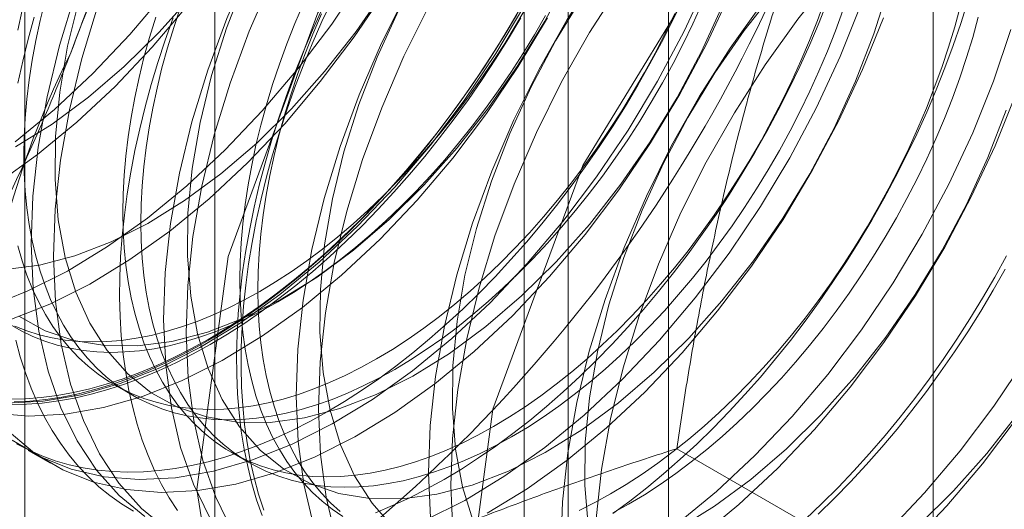
# Model space of a CAD drawing. Units: millimetres. Extents: x -31 to 4169, y 73 to 3051.
# Drawn here: x 3788 to 3792, y 2262 to 2264 of the extents above; entities that cross this region are included whole.
import ezdxf

# ---------------------------------------------------------------- set-up
doc = ezdxf.new("R2010")
doc.units = ezdxf.units.MM
doc.header["$LTSCALE"] = 2

msp = doc.modelspace()

# ---------------------------------------------------------------- linework, layer by layer
at = {"color": 7, "linetype": 'Continuous', "lineweight": 18}
for p, q in [((3791.4796, 1399.2978), (3791.4796, 2341.5859)), ((3790.4189, 1398.6855), (3790.4189, 2340.9736)), ((3788.6027, 2298.6925), (3788.6027, 2252.9662)), ((3790.017, 2252.1498), (3790.017, 2297.8761)), ((3787.8412, 2297.6311), (3787.8412, 2251.9048)), ((3789.8412, 2297.6311), (3789.8412, 2251.9048)), ((3790.017, 2251.6599), (3790.017, 2297.3862)), ((3788.6027, 2296.5698), (3788.6027, 2250.8435)), ((3788.2007, 2262.7302), (3788.2729, 2262.6885)), ((3791.8558, 2261.6642), (3790.4519, 2262.4746)), ((3787.8549, 2262.4679), (3787.9446, 2262.4162)), ((3788.669, 2262.4598), (3788.7412, 2262.4181))]:
    msp.add_line(p, q, dxfattribs=at)
at = {"color": 7, "linetype": 'Continuous', "lineweight": 18, "flags": 128}
for points in [[(3787.7326, 2263.5383), (3787.8924, 2263.6526), (3788.0497, 2263.7821), (3788.2034, 2263.9259), (3788.3522, 2264.0827), (3788.4947, 2264.2513), (3788.6298, 2264.4302), (3788.7565, 2264.6179), (3788.8735, 2264.813), (3788.9801, 2265.0138), (3789.0752, 2265.2185), (3789.1582, 2265.4257), (3789.2283, 2265.6334), (3789.2849, 2265.84), (3789.3275, 2266.0438), (3789.3559, 2266.2431), (3789.3698, 2266.4363), (3789.369, 2266.6216), (3789.3536, 2266.7977), (3789.3237, 2266.963), (3789.2796, 2267.1162), (3789.2215, 2267.256), (3789.1501, 2267.3813)], [(3787.8027, 2263.7043), (3787.9601, 2263.8339), (3788.1138, 2263.9777), (3788.2625, 2264.1345), (3788.405, 2264.303), (3788.5402, 2264.4819), (3788.6668, 2264.6697), (3788.7839, 2264.8648), (3788.8904, 2265.0655), (3788.9856, 2265.2703), (3789.0685, 2265.4774), (3789.1386, 2265.6852), (3789.1952, 2265.8918), (3789.2379, 2266.0956), (3789.2662, 2266.2949), (3789.2801, 2266.488), (3789.2793, 2266.6734), (3789.2639, 2266.8495), (3789.234, 2267.0148), (3789.1899, 2267.168), (3789.1318, 2267.3078)], [(3788.5309, 2262.311), (3788.6554, 2261.5212), (3789.0155, 2260.9608), (3789.5721, 2260.6904), (3790.2649, 2260.7394), (3791.0188, 2261.1025), (3791.7522, 2261.7403), (3792.3855, 2262.5838), (3792.8501, 2263.5414), (3793.0958, 2264.5094), (3793.0958, 2265.383), (3792.8501, 2266.0675), (3792.3855, 2266.4886), (3791.7522, 2266.6008), (3791.0188, 2266.3919), (3790.2649, 2265.8846), (3789.5721, 2265.1337), (3789.0155, 2264.2207), (3788.6554, 2263.2446), (3788.5309, 2262.311)], [(3789.5916, 2261.6987), (3789.7161, 2260.9089), (3790.0762, 2260.3485), (3790.6327, 2260.0781), (3791.3255, 2260.1271), (3792.0795, 2260.4902), (3792.8128, 2261.128), (3793.4461, 2261.9715), (3793.9108, 2262.9291), (3794.1564, 2263.8971), (3794.1564, 2264.7707), (3793.9108, 2265.4552), (3793.4461, 2265.8763), (3792.8128, 2265.9885), (3792.0795, 2265.7796), (3791.3255, 2265.2722), (3790.6327, 2264.5214), (3790.0762, 2263.6084), (3789.7161, 2262.6323), (3789.5916, 2261.6987)], [(3788.9601, 2265.8239), (3788.8143, 2265.661), (3788.6754, 2265.4871), (3788.5443, 2265.3036), (3788.4224, 2265.112), (3788.3104, 2264.9139), (3788.2095, 2264.7109), (3788.1203, 2264.5047), (3788.0438, 2264.2971), (3787.9803, 2264.0897), (3787.9307, 2263.8842), (3787.8951, 2263.6825), (3787.8739, 2263.4861), (3787.8674, 2263.2966), (3787.8755, 2263.1157), (3787.8982, 2262.9448), (3787.9352, 2262.7854), (3787.9864, 2262.6387), (3788.0512, 2262.5061), (3788.1291, 2262.3885), (3788.2196, 2262.287), (3788.3217, 2262.2024)], [(3789.0498, 2265.7721), (3788.904, 2265.6093), (3788.765, 2265.4353), (3788.634, 2265.2518), (3788.512, 2265.0602), (3788.4001, 2264.8621), (3788.2992, 2264.6591), (3788.21, 2264.4529), (3788.1334, 2264.2453), (3788.07, 2264.0379), (3788.0203, 2263.8325), (3787.9848, 2263.6307), (3787.9636, 2263.4343), (3787.9571, 2263.2448), (3787.9652, 2263.0639), (3787.9878, 2262.8931), (3788.0249, 2262.7336), (3788.0761, 2262.587), (3788.1409, 2262.4543), (3788.2188, 2262.3367), (3788.3092, 2262.2352), (3788.4114, 2262.1506)], [(3789.4904, 2265.5177), (3789.3447, 2265.3549), (3789.2057, 2265.181), (3789.0747, 2264.9974), (3788.9527, 2264.8058), (3788.8408, 2264.6077), (3788.7398, 2264.4047), (3788.6507, 2264.1986), (3788.5741, 2263.9909), (3788.5107, 2263.7835), (3788.461, 2263.5781), (3788.4254, 2263.3763), (3788.4043, 2263.1799), (3788.3977, 2262.9905), (3788.4058, 2262.8095), (3788.4285, 2262.6387), (3788.4656, 2262.4792), (3788.5167, 2262.3326), (3788.5815, 2262.1999)], [(3789.5801, 2265.466), (3789.4343, 2265.3031), (3789.2954, 2265.1292), (3789.1644, 2264.9457), (3789.0424, 2264.7541), (3788.9304, 2264.5559), (3788.8295, 2264.353), (3788.7403, 2264.1468), (3788.6638, 2263.9391), (3788.6004, 2263.7318), (3788.5507, 2263.5263), (3788.5151, 2263.3246), (3788.4939, 2263.1281), (3788.4874, 2262.9387), (3788.4955, 2262.7578), (3788.5182, 2262.5869), (3788.5552, 2262.4275), (3788.6064, 2262.2808), (3788.6712, 2262.1482)], [(3790.0208, 2265.2116), (3789.875, 2265.0487), (3789.736, 2264.8748), (3789.605, 2264.6913), (3789.483, 2264.4997), (3789.3711, 2264.3016), (3789.2701, 2264.0986), (3789.181, 2263.8924), (3789.1044, 2263.6848), (3789.041, 2263.4774), (3788.9913, 2263.2719), (3788.9558, 2263.0702), (3788.9346, 2262.8738), (3788.928, 2262.6843), (3788.9361, 2262.5034), (3788.9588, 2262.3325), (3788.9959, 2262.1731)], [(3790.1104, 2265.1598), (3789.9647, 2264.997), (3789.8257, 2264.823), (3789.6947, 2264.6395), (3789.5727, 2264.4479), (3789.4608, 2264.2498), (3789.3598, 2264.0468), (3789.2707, 2263.8406), (3789.1941, 2263.633), (3789.1307, 2263.4256), (3789.081, 2263.2202), (3789.0454, 2263.0184), (3789.0243, 2262.822), (3789.0177, 2262.6325), (3789.0258, 2262.4516), (3789.0485, 2262.2807), (3789.0856, 2262.1213)], [(3789.9206, 2265.0723), (3789.7876, 2264.9227), (3789.6616, 2264.7621), (3789.544, 2264.592), (3789.4359, 2264.4142), (3789.3386, 2264.2305), (3789.2528, 2264.0428), (3789.1797, 2263.8531), (3789.1198, 2263.6632), (3789.0738, 2263.4752), (3789.0422, 2263.291), (3789.0254, 2263.1124), (3789.0234, 2262.9413), (3789.0363, 2262.7794), (3789.0639, 2262.6284), (3789.1061, 2262.4899), (3789.1623, 2262.3652), (3789.232, 2262.2557), (3789.3144, 2262.1625)], [(3790.1292, 2262.1947), (3790.1511, 2262.3915), (3790.1875, 2262.5935), (3790.2379, 2262.799), (3790.302, 2263.0065), (3790.3793, 2263.2141), (3790.469, 2263.4201), (3790.5706, 2263.6229), (3790.6831, 2263.8207), (3790.8056, 2264.0119), (3790.937, 2264.195), (3791.0764, 2264.3684), (3791.2225, 2264.5306), (3791.3741, 2264.6803), (3791.53, 2264.8164), (3791.6889, 2264.9376), (3791.8494, 2265.043)], [(3790.5511, 2264.9054), (3790.4053, 2264.7426), (3790.2664, 2264.5687), (3790.1353, 2264.3851), (3790.0134, 2264.1935), (3789.9014, 2263.9954), (3789.8005, 2263.7924), (3789.7113, 2263.5862), (3789.6347, 2263.3786), (3789.5713, 2263.1712), (3789.5216, 2262.9658), (3789.4861, 2262.764), (3789.4649, 2262.5676), (3789.4584, 2262.3782), (3789.4665, 2262.1972)], [(3790.6408, 2264.8537), (3790.495, 2264.6908), (3790.356, 2264.5169), (3790.225, 2264.3334), (3790.103, 2264.1418), (3789.9911, 2263.9436), (3789.8901, 2263.7406), (3789.801, 2263.5345), (3789.7244, 2263.3268), (3789.661, 2263.1194), (3789.6113, 2262.914), (3789.5758, 2262.7123), (3789.5546, 2262.5158), (3789.5481, 2262.3264), (3789.5561, 2262.1455)], [(3790.4509, 2264.7661), (3790.3179, 2264.6166), (3790.1919, 2264.4559), (3790.0743, 2264.2858), (3789.9663, 2264.108), (3789.8689, 2263.9243), (3789.7832, 2263.7367), (3789.71, 2263.5469), (3789.6501, 2263.3571), (3789.6042, 2263.1691), (3789.5726, 2262.9848), (3789.5557, 2262.8062), (3789.5537, 2262.6351), (3789.5666, 2262.4732), (3789.5943, 2262.3223), (3789.6364, 2262.1837)], [(3791.0814, 2264.5993), (3790.9357, 2264.4364), (3790.7967, 2264.2625), (3790.6657, 2264.079), (3790.5437, 2263.8874), (3790.4318, 2263.6892), (3790.3308, 2263.4863), (3790.2417, 2263.2801), (3790.1651, 2263.0725), (3790.1017, 2262.8651), (3790.052, 2262.6596), (3790.0164, 2262.4579), (3789.9953, 2262.2615), (3789.9887, 2262.072)], [(3790.9813, 2264.46), (3790.8482, 2264.3104), (3790.7223, 2264.1498), (3790.6047, 2263.9797), (3790.4966, 2263.8018), (3790.3992, 2263.6182), (3790.3135, 2263.4305), (3790.2403, 2263.2408), (3790.1804, 2263.0509), (3790.1345, 2262.8629), (3790.1029, 2262.6787), (3790.086, 2262.5001), (3790.084, 2262.3289), (3790.0969, 2262.1671)], [(3787.8178, 2263.005), (3787.9231, 2262.947), (3788.0383, 2262.9076), (3788.1621, 2262.8873), (3788.2934, 2262.8861), (3788.4307, 2262.9042), (3788.5727, 2262.9413), (3788.7179, 2262.9971), (3788.8648, 2263.071), (3789.0119, 2263.1622), (3789.1576, 2263.2699), (3789.3006, 2263.3928), (3789.4393, 2263.5297), (3789.5724, 2263.6793), (3789.6983, 2263.8399), (3789.8159, 2264.0101), (3789.924, 2264.1879), (3790.0214, 2264.3715)], [(3787.6928, 2263.0419), (3787.8518, 2263.1051), (3788.0124, 2263.186), (3788.1732, 2263.284), (3788.333, 2263.3982), (3788.4904, 2263.5277), (3788.6441, 2263.6715), (3788.7928, 2263.8283), (3788.9353, 2263.9969), (3789.0705, 2264.1758), (3789.1971, 2264.3635)], [(3787.7914, 2262.5085), (3787.9044, 2262.4415), (3788.0274, 2262.3927), (3788.1593, 2262.3624), (3788.299, 2262.3509), (3788.4455, 2262.3584), (3788.5973, 2262.3847), (3788.7534, 2262.4296), (3788.9124, 2262.4928), (3789.073, 2262.5737), (3789.2339, 2262.6717), (3789.3937, 2262.7859), (3789.5511, 2262.9154), (3789.7048, 2263.0592), (3789.8535, 2263.216), (3789.996, 2263.3846), (3790.1311, 2263.5635), (3790.2578, 2263.7512), (3790.3749, 2263.9463), (3790.4814, 2264.1471), (3790.5766, 2264.3519)], [(3788.7225, 2264.349), (3788.6493, 2264.1592), (3788.5895, 2263.9694), (3788.5435, 2263.7814), (3788.5119, 2263.5971), (3788.495, 2263.4185), (3788.493, 2263.2474), (3788.5059, 2263.0855), (3788.5336, 2262.9346), (3788.5758, 2262.796), (3788.632, 2262.6714), (3788.7017, 2262.5619), (3788.7841, 2262.4687), (3788.8784, 2262.3927), (3788.9837, 2262.3347), (3789.0989, 2262.2953), (3789.2228, 2262.275), (3789.354, 2262.2738), (3789.4914, 2262.2919), (3789.6333, 2262.329), (3789.7785, 2262.3848), (3789.9254, 2262.4587), (3790.0725, 2262.5499), (3790.2183, 2262.6576), (3790.3613, 2262.7805), (3790.5, 2262.9174), (3790.633, 2263.067), (3790.759, 2263.2276), (3790.8766, 2263.3977), (3790.9847, 2263.5756), (3791.082, 2263.7592), (3791.1678, 2263.9469), (3791.2409, 2264.1366), (3791.3008, 2264.3265)], [(3787.763, 2263.1923), (3787.9004, 2263.2104), (3788.0424, 2263.2475), (3788.1875, 2263.3033), (3788.3344, 2263.3772), (3788.4815, 2263.4684), (3788.6273, 2263.576), (3788.7703, 2263.6989), (3788.909, 2263.8359), (3789.042, 2263.9854), (3789.168, 2264.1461), (3789.2856, 2264.3162)], [(3787.7789, 2262.5414), (3787.881, 2262.4568), (3787.9941, 2262.3898), (3788.1171, 2262.3409), (3788.249, 2262.3106), (3788.3887, 2262.2992), (3788.5351, 2262.3066), (3788.687, 2262.3329), (3788.8431, 2262.3778), (3789.0021, 2262.441), (3789.1627, 2262.5219), (3789.3236, 2262.6199), (3789.4833, 2262.7341), (3789.6407, 2262.8637), (3789.7944, 2263.0074), (3789.9432, 2263.1642), (3790.0857, 2263.3328), (3790.2208, 2263.5117), (3790.3474, 2263.6995), (3790.4645, 2263.8945), (3790.5711, 2264.0953), (3790.6662, 2264.3001)], [(3787.7824, 2262.9901), (3787.9414, 2263.0533), (3788.102, 2263.1342), (3788.2629, 2263.2322), (3788.4227, 2263.3464), (3788.5801, 2263.476), (3788.7338, 2263.6197), (3788.8825, 2263.7766), (3789.025, 2263.9451), (3789.1602, 2264.124), (3789.2868, 2264.3118)], [(3787.8041, 2263.6833), (3787.9512, 2263.7745), (3788.097, 2263.8822), (3788.24, 2264.0051), (3788.3787, 2264.142), (3788.5117, 2264.2916)], [(3787.7687, 2262.6571), (3787.9151, 2262.6645), (3788.067, 2262.6908), (3788.2231, 2262.7357), (3788.3821, 2262.7989), (3788.5427, 2262.8798), (3788.7036, 2262.9778), (3788.8633, 2263.092), (3789.0207, 2263.2216), (3789.1744, 2263.3654), (3789.3232, 2263.5222), (3789.4657, 2263.6907), (3789.6008, 2263.8696), (3789.7274, 2264.0574), (3789.8445, 2264.2525)], [(3789.8344, 2264.2538), (3789.7854, 2264.1695), (3789.7345, 2264.0863), (3789.6819, 2264.0045), (3789.6275, 2263.924), (3789.5716, 2263.8451), (3789.5141, 2263.7679), (3789.4551, 2263.6925), (3789.3948, 2263.619), (3789.3333, 2263.5475), (3789.2706, 2263.4781), (3789.2068, 2263.411), (3789.142, 2263.3462), (3789.0763, 2263.2838), (3789.0099, 2263.224), (3788.9428, 2263.1668), (3788.8751, 2263.1123), (3788.807, 2263.0605), (3788.7385, 2263.0117), (3788.6697, 2262.9658), (3788.6008, 2262.9229), (3788.5318, 2262.8831), (3788.4629, 2262.8464), (3788.3941, 2262.8129), (3788.3256, 2262.7826), (3788.2574, 2262.7557), (3788.1897, 2262.7321), (3788.1226, 2262.7118), (3788.0562, 2262.6949), (3787.9906, 2262.6815), (3787.9258, 2262.6715), (3787.862, 2262.665), (3787.7993, 2262.6619)], [(3787.9227, 2264.2702), (3787.903, 2264.1896), (3787.8858, 2264.1097), (3787.8712, 2264.0305), (3787.8593, 2263.9521), (3787.8499, 2263.8747), (3787.8432, 2263.7985), (3787.8392, 2263.7235), (3787.8379, 2263.65), (3787.8392, 2263.578), (3787.8432, 2263.5076), (3787.8499, 2263.4391), (3787.8593, 2263.3725), (3787.8712, 2263.3079), (3787.8858, 2263.2455), (3787.903, 2263.1854), (3787.9227, 2263.1277), (3787.945, 2263.0724), (3787.9697, 2263.0198), (3787.9969, 2262.9698), (3788.0265, 2262.9225), (3788.0584, 2262.8782), (3788.0926, 2262.8368), (3788.1289, 2262.7983), (3788.1675, 2262.763), (3788.2081, 2262.7308), (3788.2508, 2262.7018), (3788.2953, 2262.6761), (3788.3418, 2262.6536), (3788.39, 2262.6345), (3788.4398, 2262.6188), (3788.4913, 2262.6065), (3788.5443, 2262.5976), (3788.5986, 2262.5921), (3788.6543, 2262.5901), (3788.7112, 2262.5916), (3788.7692, 2262.5965), (3788.8281, 2262.6048), (3788.888, 2262.6166), (3788.9487, 2262.6318), (3789.01, 2262.6503), (3789.0719, 2262.6722), (3789.1342, 2262.6975), (3789.1969, 2262.7259), (3789.2598, 2262.7576), (3789.3228, 2262.7924)], [(3788.0591, 2264.2755), (3788.0132, 2264.0875), (3787.9816, 2263.9033), (3787.9647, 2263.7247), (3787.9627, 2263.5536), (3787.9756, 2263.3917), (3788.0033, 2263.2407), (3788.0454, 2263.1022), (3788.1016, 2262.9775), (3788.1713, 2262.868), (3788.2538, 2262.7748), (3788.3481, 2262.6988), (3788.4534, 2262.6408), (3788.5686, 2262.6015), (3788.6924, 2262.5811), (3788.8237, 2262.58), (3788.961, 2262.598), (3789.103, 2262.6352), (3789.2482, 2262.691), (3789.3951, 2262.7649), (3789.5422, 2262.8561), (3789.688, 2262.9637), (3789.831, 2263.0866), (3789.9697, 2263.2236), (3790.1027, 2263.3731), (3790.2287, 2263.5338), (3790.3463, 2263.7039), (3790.4543, 2263.8817), (3790.5517, 2264.0654), (3790.6374, 2264.253)], [(3788.957, 2264.2582), (3788.9228, 2264.1773), (3788.8909, 2264.0961), (3788.8613, 2264.0147), (3788.8341, 2263.9333), (3788.8094, 2263.8521), (3788.7871, 2263.7712), (3788.7674, 2263.6906), (3788.7502, 2263.6107), (3788.7356, 2263.5314), (3788.7237, 2263.4531), (3788.7143, 2263.3757), (3788.7077, 2263.2994), (3788.7037, 2263.2245), (3788.7023, 2263.1509), (3788.7037, 2263.0789), (3788.7077, 2263.0086), (3788.7143, 2262.9401), (3788.7237, 2262.8735), (3788.7356, 2262.8089), (3788.7502, 2262.7465), (3788.7674, 2262.6864), (3788.7871, 2262.6287), (3788.8094, 2262.5734), (3788.8341, 2262.5207), (3788.8613, 2262.4707), (3788.8909, 2262.4235), (3788.9228, 2262.3792), (3788.957, 2262.3377), (3788.9934, 2262.2993), (3789.0319, 2262.264), (3789.0725, 2262.2318), (3789.1152, 2262.2028)], [(3788.7985, 2262.2278), (3788.778, 2262.2919), (3788.76, 2262.3585), (3788.7447, 2262.4273), (3788.732, 2262.4982), (3788.7219, 2262.5712), (3788.7145, 2262.6462), (3788.7098, 2262.7229), (3788.7078, 2262.8014), (3788.7085, 2262.8814), (3788.7118, 2262.963), (3788.7179, 2263.0458), (3788.7266, 2263.1299), (3788.738, 2263.215), (3788.752, 2263.3011), (3788.7687, 2263.388), (3788.7879, 2263.4756), (3788.8098, 2263.5638), (3788.8341, 2263.6524), (3788.861, 2263.7413), (3788.8903, 2263.8303), (3788.9221, 2263.9194), (3788.9562, 2264.0083), (3788.9926, 2264.097), (3789.0313, 2264.1853), (3789.0721, 2264.273)], [(3788.7823, 2263.1045), (3788.8453, 2263.1424), (3788.9082, 2263.1834), (3788.9709, 2263.2273), (3789.0332, 2263.274), (3789.0951, 2263.3236), (3789.1565, 2263.3758), (3789.2171, 2263.4307), (3789.277, 2263.488), (3789.336, 2263.5478), (3789.3939, 2263.6098), (3789.4508, 2263.674), (3789.5065, 2263.7403), (3789.5608, 2263.8085), (3789.6138, 2263.8786), (3789.6653, 2263.9503), (3789.7151, 2264.0236), (3789.7633, 2264.0984), (3789.8098, 2264.1744), (3789.8543, 2264.2516)], [(3789.0526, 2262.6219), (3789.1215, 2262.6632), (3789.1904, 2262.7076), (3789.2591, 2262.755), (3789.3274, 2262.8053), (3789.3953, 2262.8585), (3789.4627, 2262.9143), (3789.5295, 2262.9729), (3789.5955, 2263.034), (3789.6608, 2263.0976), (3789.7251, 2263.1636), (3789.7883, 2263.2318), (3789.8505, 2263.3023), (3789.9114, 2263.3748), (3789.9711, 2263.4493), (3790.0293, 2263.5256), (3790.086, 2263.6037), (3790.1412, 2263.6833), (3790.1947, 2263.7645), (3790.2465, 2263.847), (3790.2964, 2263.9308), (3790.3445, 2264.0157), (3790.3906, 2264.1016), (3790.4347, 2264.1883), (3790.4766, 2264.2758)], [(3789.3228, 2262.7924), (3789.3858, 2262.8304), (3789.4488, 2262.8713), (3789.5114, 2262.9152), (3789.5738, 2262.962), (3789.6357, 2263.0115), (3789.697, 2263.0638), (3789.7576, 2263.1186), (3789.8175, 2263.176), (3789.8765, 2263.2357), (3789.9345, 2263.2978), (3789.9913, 2263.362), (3790.047, 2263.4283), (3790.1014, 2263.4965), (3790.1543, 2263.5665), (3790.2058, 2263.6383), (3790.2557, 2263.7116), (3790.3039, 2263.7863), (3790.3503, 2263.8624), (3790.3949, 2263.9396), (3790.4375, 2264.0178), (3790.4781, 2264.0969), (3790.5167, 2264.1768), (3790.5531, 2264.2572)], [(3789.4428, 2262.1866), (3789.6034, 2262.2675), (3789.7642, 2262.3655), (3789.924, 2262.4797), (3790.0814, 2262.6093), (3790.2351, 2262.753), (3790.3838, 2262.9099), (3790.5263, 2263.0784), (3790.6615, 2263.2573), (3790.7881, 2263.4451), (3790.9052, 2263.6401), (3791.0117, 2263.8409), (3791.1069, 2264.0457), (3791.1898, 2264.2528)], [(3789.5209, 2262.3515), (3789.5898, 2262.3929), (3789.6587, 2262.4373), (3789.7274, 2262.4847), (3789.7957, 2262.535), (3789.8636, 2262.5881), (3789.931, 2262.644), (3789.9978, 2262.7025), (3790.0639, 2262.7636), (3790.1291, 2262.8272), (3790.1934, 2262.8932), (3790.2567, 2262.9615), (3790.3188, 2263.0319), (3790.3797, 2263.1044), (3790.4394, 2263.1789), (3790.4976, 2263.2552), (3790.5544, 2263.3333), (3790.6095, 2263.413), (3790.663, 2263.4941), (3790.7148, 2263.5767), (3790.7648, 2263.6605), (3790.8128, 2263.7453), (3790.8589, 2263.8312), (3790.903, 2263.918), (3790.9449, 2264.0054), (3790.9847, 2264.0935), (3791.0223, 2264.182), (3791.0575, 2264.2708)], [(3789.7189, 2262.5638), (3789.7819, 2262.6017), (3789.8449, 2262.6427), (3789.9075, 2262.6866), (3789.9699, 2262.7333), (3790.0318, 2262.7829), (3790.0931, 2262.8351), (3790.1537, 2262.89), (3790.2136, 2262.9473), (3790.2726, 2263.0071), (3790.3306, 2263.0691), (3790.3874, 2263.1333), (3790.4431, 2263.1996), (3790.4975, 2263.2678), (3790.5504, 2263.3379), (3790.6019, 2263.4096), (3790.6518, 2263.4829), (3790.7, 2263.5577), (3790.7464, 2263.6337), (3790.791, 2263.7109), (3790.8336, 2263.7891), (3790.8742, 2263.8682), (3790.9128, 2263.9481), (3790.9492, 2264.0285), (3790.9834, 2264.1094), (3791.0153, 2264.1906), (3791.0448, 2264.272)], [(3790.1957, 2262.2143), (3790.264, 2262.2646), (3790.3319, 2262.3178), (3790.3994, 2262.3736), (3790.4661, 2262.4322), (3790.5322, 2262.4933), (3790.5974, 2262.5569), (3790.6617, 2262.6229), (3790.725, 2262.6911), (3790.7871, 2262.7616), (3790.8481, 2262.8341), (3790.9077, 2262.9086), (3790.9659, 2262.9849), (3791.0227, 2263.063), (3791.0778, 2263.1426), (3791.1313, 2263.2238), (3791.1831, 2263.3063), (3791.2331, 2263.3901), (3791.2811, 2263.475), (3791.3272, 2263.5609), (3791.3713, 2263.6476), (3791.4132, 2263.7351), (3791.453, 2263.8231), (3791.4906, 2263.9116), (3791.5258, 2264.0004), (3791.5588, 2264.0894), (3791.5893, 2264.1785), (3791.6174, 2264.2675)], [(3787.8308, 2264.2313), (3787.8136, 2264.1514)], [(3788.4652, 2264.2434), (3788.438, 2264.162), (3788.4133, 2264.0808), (3788.391, 2263.9998), (3788.3713, 2263.9193), (3788.3541, 2263.8393), (3788.3395, 2263.7601), (3788.3276, 2263.6817), (3788.3182, 2263.6043), (3788.3116, 2263.5281), (3788.3076, 2263.4531), (3788.3062, 2263.3796), (3788.3076, 2263.3076), (3788.3116, 2263.2373), (3788.3182, 2263.1687), (3788.3276, 2263.1021), (3788.3395, 2263.0376), (3788.3541, 2262.9752), (3788.3713, 2262.9151), (3788.391, 2262.8573), (3788.4133, 2262.8021), (3788.438, 2262.7494), (3788.4652, 2262.6994), (3788.4948, 2262.6522), (3788.5267, 2262.6078), (3788.5609, 2262.5664), (3788.5973, 2262.528), (3788.6358, 2262.4926), (3788.6764, 2262.4604), (3788.7191, 2262.4315), (3788.7637, 2262.4057), (3788.8101, 2262.3833), (3788.8583, 2262.3642), (3788.9082, 2262.3485), (3788.9596, 2262.3361), (3789.0126, 2262.3272), (3789.067, 2262.3218), (3789.1226, 2262.3198), (3789.1795, 2262.3212), (3789.2375, 2262.3261), (3789.2965, 2262.3345), (3789.3563, 2262.3462), (3789.417, 2262.3614), (3789.4783, 2262.38), (3789.5402, 2262.4019), (3789.6025, 2262.4271), (3789.6652, 2262.4556), (3789.7281, 2262.4873), (3789.7911, 2262.5221)], [(3789.8101, 2264.2117), (3789.7605, 2264.1285), (3789.7091, 2264.0466), (3789.656, 2263.966), (3789.6012, 2263.8869), (3789.5449, 2263.8094), (3789.4871, 2263.7336), (3789.4279, 2263.6597), (3789.3674, 2263.5877), (3789.3057, 2263.5178), (3789.2429, 2263.45), (3789.1791, 2263.3845), (3789.1143, 2263.3214), (3789.0487, 2263.2607), (3788.9824, 2263.2026), (3788.9155, 2263.1471), (3788.8481, 2263.0944), (3788.7803, 2263.0444), (3788.7121, 2262.9974), (3788.6437, 2262.9533), (3788.5753, 2262.9122)], [(3788.7918, 2262.207), (3788.77, 2262.2699), (3788.7507, 2262.3353), (3788.7341, 2262.403), (3788.72, 2262.4729), (3788.7086, 2262.5449), (3788.6999, 2262.6188), (3788.6939, 2262.6947), (3788.6905, 2262.7723), (3788.6898, 2262.8516), (3788.6918, 2262.9324), (3788.6966, 2263.0146), (3788.7039, 2263.0981), (3788.714, 2263.1827), (3788.7267, 2263.2683), (3788.7421, 2263.3548), (3788.76, 2263.4421), (3788.7806, 2263.53), (3788.8037, 2263.6184), (3788.8293, 2263.7072), (3788.8574, 2263.7961), (3788.8879, 2263.8852), (3788.9209, 2263.9742), (3788.9561, 2264.063), (3788.9937, 2264.1515), (3789.0335, 2264.2396)], [(3789.1041, 2262.2223), (3789.0656, 2262.2576), (3789.0292, 2262.296), (3788.995, 2262.3375), (3788.9631, 2262.3818), (3788.9335, 2262.4291), (3788.9064, 2262.479), (3788.8816, 2262.5317), (3788.8594, 2262.587), (3788.8396, 2262.6447), (3788.8224, 2262.7048), (3788.8079, 2262.7672), (3788.7959, 2262.8318), (3788.7866, 2262.8984), (3788.7799, 2262.9669), (3788.7759, 2263.0372), (3788.7745, 2263.1092), (3788.7759, 2263.1828), (3788.7799, 2263.2578), (3788.7866, 2263.334), (3788.7959, 2263.4114), (3788.8079, 2263.4897), (3788.8224, 2263.569), (3788.8396, 2263.6489), (3788.8594, 2263.7295), (3788.8816, 2263.8104), (3788.9064, 2263.8916), (3788.9335, 2263.973), (3788.9631, 2264.0544), (3788.995, 2264.1356), (3789.0292, 2264.2165)], [(3788.8545, 2263.0628), (3788.9175, 2263.1007), (3788.9804, 2263.1417), (3789.0431, 2263.1856), (3789.1055, 2263.2323), (3789.1674, 2263.2819), (3789.2287, 2263.3341), (3789.2893, 2263.389), (3789.3492, 2263.4463), (3789.4082, 2263.5061), (3789.4661, 2263.5681), (3789.523, 2263.6323), (3789.5787, 2263.6986), (3789.6331, 2263.7668), (3789.686, 2263.8369), (3789.7375, 2263.9086), (3789.7874, 2263.9819), (3789.8356, 2264.0567), (3789.882, 2264.1327), (3789.9266, 2264.2099)], [(3789.2506, 2262.8341), (3789.3136, 2262.8721), (3789.3765, 2262.913), (3789.4392, 2262.9569), (3789.5016, 2263.0037), (3789.5634, 2263.0532), (3789.6248, 2263.1055), (3789.6854, 2263.1603), (3789.7453, 2263.2177), (3789.8043, 2263.2774), (3789.8622, 2263.3395), (3789.9191, 2263.4037), (3789.9748, 2263.47), (3790.0292, 2263.5382), (3790.0821, 2263.6082), (3790.1336, 2263.68), (3790.1835, 2263.7533), (3790.2317, 2263.828), (3790.2781, 2263.9041), (3790.3227, 2263.9813), (3790.3653, 2264.0595), (3790.4059, 2264.1386), (3790.4445, 2264.2184)], [(3789.7911, 2262.5221), (3789.8542, 2262.56), (3789.9171, 2262.601), (3789.9798, 2262.6449), (3790.0421, 2262.6916), (3790.104, 2262.7412), (3790.1653, 2262.7934), (3790.226, 2262.8483), (3790.2858, 2262.9056), (3790.3448, 2262.9654), (3790.4028, 2263.0274), (3790.4597, 2263.0916), (3790.5153, 2263.1579), (3790.5697, 2263.2261), (3790.6227, 2263.2962), (3790.6741, 2263.3679), (3790.724, 2263.4412), (3790.7722, 2263.516), (3790.8186, 2263.592), (3790.8632, 2263.6692), (3790.9058, 2263.7474), (3790.9465, 2263.8266), (3790.985, 2263.9064), (3791.0214, 2263.9868), (3791.0556, 2264.0677), (3791.0875, 2264.1489), (3791.1171, 2264.2303)], [(3790.1872, 2262.2934), (3790.2503, 2262.3314), (3790.3132, 2262.3723), (3790.3759, 2262.4162), (3790.4382, 2262.463), (3790.5001, 2262.5125), (3790.5614, 2262.5648), (3790.6221, 2262.6196), (3790.6819, 2262.677), (3790.7409, 2262.7367), (3790.7989, 2262.7987), (3790.8558, 2262.863), (3790.9114, 2262.9292), (3790.9658, 2262.9975), (3791.0188, 2263.0675), (3791.0702, 2263.1393), (3791.1201, 2263.2126), (3791.1683, 2263.2873), (3791.2147, 2263.3634), (3791.2593, 2263.4406), (3791.3019, 2263.5188), (3791.3426, 2263.5979), (3791.3811, 2263.6777), (3791.4175, 2263.7582), (3791.4517, 2263.8391), (3791.4836, 2263.9203), (3791.5132, 2264.0016), (3791.5403, 2264.083), (3791.5651, 2264.1642), (3791.5873, 2264.2452)], [(3787.7186, 2262.6168), (3787.8584, 2262.6053), (3788.0048, 2262.6128), (3788.1567, 2262.639), (3788.3128, 2262.684), (3788.4718, 2262.7471), (3788.6324, 2262.8281), (3788.7932, 2262.926), (3788.953, 2263.0403), (3789.1104, 2263.1698), (3789.2641, 2263.3136), (3789.4128, 2263.4704), (3789.5554, 2263.639), (3789.6905, 2263.8179), (3789.8171, 2264.0056), (3789.9342, 2264.2007)], [(3787.8795, 2264.2035), (3787.8552, 2264.1149), (3787.8333, 2264.0267), (3787.8141, 2263.9391)], [(3788.4358, 2264.2001), (3788.404, 2264.111), (3788.3747, 2264.022), (3788.3479, 2263.9331), (3788.3235, 2263.8445), (3788.3017, 2263.7563), (3788.2824, 2263.6687), (3788.2657, 2263.5818), (3788.2517, 2263.4957), (3788.2403, 2263.4106), (3788.2316, 2263.3265), (3788.2255, 2263.2437), (3788.2222, 2263.1622), (3788.2215, 2263.0821), (3788.2235, 2263.0037), (3788.2282, 2262.9269), (3788.2356, 2262.852), (3788.2457, 2262.779), (3788.2584, 2262.708), (3788.2737, 2262.6392), (3788.2917, 2262.5727), (3788.3123, 2262.5085), (3788.3354, 2262.4468), (3788.361, 2262.3876), (3788.3891, 2262.3311), (3788.4196, 2262.2772), (3788.4525, 2262.2263)], [(3788.3658, 2264.2037), (3788.3411, 2264.1225), (3788.3188, 2264.0415), (3788.2991, 2263.961), (3788.2819, 2263.881), (3788.2673, 2263.8018), (3788.2554, 2263.7234), (3788.246, 2263.646), (3788.2393, 2263.5698), (3788.2353, 2263.4948), (3788.234, 2263.4213), (3788.2353, 2263.3493), (3788.2393, 2263.279), (3788.246, 2263.2104), (3788.2554, 2263.1438), (3788.2673, 2263.0793), (3788.2819, 2263.0169), (3788.2991, 2262.9568), (3788.3188, 2262.899), (3788.3411, 2262.8438), (3788.3658, 2262.7911), (3788.393, 2262.7411), (3788.4226, 2262.6939), (3788.4545, 2262.6495), (3788.4886, 2262.6081), (3788.525, 2262.5697), (3788.5636, 2262.5343), (3788.6042, 2262.5021), (3788.6469, 2262.4731), (3788.6914, 2262.4474), (3788.7379, 2262.425), (3788.7861, 2262.4059), (3788.8359, 2262.3901), (3788.8874, 2262.3778), (3788.9404, 2262.3689), (3788.9947, 2262.3635), (3789.0504, 2262.3615), (3789.1073, 2262.3629), (3789.1653, 2262.3678), (3789.2242, 2262.3762), (3789.2841, 2262.3879), (3789.3448, 2262.4031), (3789.4061, 2262.4217), (3789.468, 2262.4436), (3789.5303, 2262.4688), (3789.593, 2262.4973), (3789.6559, 2262.5289), (3789.7189, 2262.5638)], [(3788.5842, 2262.8922), (3788.6532, 2262.9336), (3788.7221, 2262.978), (3788.7907, 2263.0254), (3788.8591, 2263.0757), (3788.927, 2263.1288), (3788.9944, 2263.1847), (3789.0612, 2263.2432), (3789.1272, 2263.3044), (3789.1925, 2263.3679), (3789.2567, 2263.4339), (3789.32, 2263.5022), (3789.3822, 2263.5726), (3789.4431, 2263.6452), (3789.5027, 2263.7196), (3789.561, 2263.796), (3789.6177, 2263.874), (3789.6729, 2263.9537), (3789.7264, 2264.0349), (3789.7782, 2264.1174), (3789.8281, 2264.2012)], [(3789.693, 2262.2158), (3789.8539, 2262.3137), (3790.0137, 2262.428), (3790.1711, 2262.5575), (3790.3248, 2262.7013), (3790.4735, 2262.8581), (3790.616, 2263.0266), (3790.7511, 2263.2055), (3790.8778, 2263.3933), (3790.9949, 2263.5884), (3791.1014, 2263.7891), (3791.1966, 2263.9939), (3791.2795, 2264.201)], [(3791.6596, 2264.2035), (3791.6373, 2264.1225), (3791.6126, 2264.0413), (3791.5854, 2263.9599), (3791.5558, 2263.8786), (3791.5239, 2263.7974), (3791.4897, 2263.7165), (3791.4533, 2263.636), (3791.4148, 2263.5562), (3791.3741, 2263.4771), (3791.3315, 2263.3989), (3791.2869, 2263.3217), (3791.2405, 2263.2456), (3791.1923, 2263.1709), (3791.1424, 2263.0976), (3791.091, 2263.0258), (3791.038, 2262.9558), (3790.9836, 2262.8876), (3790.928, 2262.8213), (3790.8711, 2262.7571), (3790.8131, 2262.695), (3790.7541, 2262.6353), (3790.6943, 2262.5779), (3790.6336, 2262.5231), (3790.5723, 2262.4708), (3790.5104, 2262.4213), (3790.4481, 2262.3745), (3790.3854, 2262.3306), (3790.3225, 2262.2897), (3790.2595, 2262.2517)], [(3790.4543, 2262.1736), (3790.6117, 2262.3031), (3790.7654, 2262.4469), (3790.9141, 2262.6037), (3791.0567, 2262.7723), (3791.1918, 2262.9512), (3791.3184, 2263.1389), (3791.4355, 2263.334), (3791.5421, 2263.5348), (3791.6372, 2263.7395), (3791.7202, 2263.9467), (3791.7902, 2264.1544)], [(3790.544, 2262.1218), (3790.7014, 2262.2514), (3790.8551, 2262.3951), (3791.0038, 2262.5519), (3791.1463, 2262.7205), (3791.2815, 2262.8994), (3791.4081, 2263.0872), (3791.5252, 2263.2822), (3791.6317, 2263.483), (3791.7269, 2263.6878), (3791.8098, 2263.8949)], [(3790.4557, 2262.1526), (3790.6028, 2262.2438), (3790.7486, 2262.3514), (3790.8916, 2262.4743), (3791.0303, 2262.6113), (3791.1634, 2262.7608), (3791.2893, 2262.9215), (3791.4069, 2263.0916), (3791.515, 2263.2694), (3791.6124, 2263.4531), (3791.6981, 2263.6407), (3791.7713, 2263.8305)], [(3787.8136, 2263.2872), (3787.8308, 2263.2271), (3787.8505, 2263.1694), (3787.8728, 2263.1141), (3787.8975, 2263.0614), (3787.9247, 2263.0115), (3787.9542, 2262.9642), (3787.9861, 2262.9199), (3788.0203, 2262.8784), (3788.0567, 2262.84), (3788.0953, 2262.8047), (3788.1359, 2262.7725), (3788.1786, 2262.7435), (3788.2231, 2262.7178), (3788.2696, 2262.6953), (3788.3177, 2262.6762), (3788.3676, 2262.6605), (3788.4191, 2262.6482), (3788.472, 2262.6393), (3788.5264, 2262.6338), (3788.5821, 2262.6318), (3788.639, 2262.6333), (3788.6969, 2262.6382), (3788.7559, 2262.6465), (3788.8158, 2262.6583), (3788.8764, 2262.6735), (3788.9378, 2262.692), (3788.9997, 2262.7139), (3789.062, 2262.7391), (3789.1247, 2262.7676), (3789.1876, 2262.7993), (3789.2506, 2262.8341)], [(3791.7728, 2263.2475), (3791.7257, 2263.1621), (3791.6766, 2263.0777), (3791.6258, 2262.9945), (3791.5731, 2262.9127), (3791.5188, 2262.8322), (3791.4628, 2262.7534), (3791.4053, 2262.6762), (3791.3464, 2262.6007), (3791.2861, 2262.5272), (3791.2245, 2262.4557), (3791.1618, 2262.3864), (3791.098, 2262.3192), (3791.0332, 2262.2544), (3790.9676, 2262.1921)], [(3791.7674, 2263.1943), (3791.7194, 2263.1094), (3791.6694, 2263.0256), (3791.6176, 2262.9431), (3791.5641, 2262.8619), (3791.5089, 2262.7822), (3791.4522, 2262.7042), (3791.394, 2262.6278), (3791.3343, 2262.5534), (3791.2734, 2262.4809), (3791.2112, 2262.4104), (3791.148, 2262.3421), (3791.0837, 2262.2762), (3791.0185, 2262.2126)], [(3787.8012, 2262.9657), (3787.8494, 2262.9466), (3787.8993, 2262.9308), (3787.9508, 2262.9185), (3788.0037, 2262.9096), (3788.0581, 2262.9042), (3788.1138, 2262.9022), (3788.1706, 2262.9036), (3788.2286, 2262.9085), (3788.2876, 2262.9169), (3788.3475, 2262.9286), (3788.4081, 2262.9438), (3788.4694, 2262.9624), (3788.5313, 2262.9843), (3788.5937, 2263.0095), (3788.6564, 2263.038), (3788.7193, 2263.0697), (3788.7823, 2263.1045)], [(3787.7825, 2262.9722), (3787.827, 2262.9464), (3787.8735, 2262.924), (3787.9216, 2262.9049), (3787.9715, 2262.8892), (3788.023, 2262.8768), (3788.076, 2262.8679), (3788.1303, 2262.8625), (3788.186, 2262.8605), (3788.2429, 2262.8619), (3788.3008, 2262.8668), (3788.3598, 2262.8752), (3788.4197, 2262.8869), (3788.4803, 2262.9021), (3788.5417, 2262.9207), (3788.6036, 2262.9426), (3788.6659, 2262.9678), (3788.7286, 2262.9963), (3788.7915, 2263.028), (3788.8545, 2263.0628)], [(3788.5753, 2262.9122), (3788.5068, 2262.8742), (3788.4384, 2262.8394), (3788.3703, 2262.8077), (3788.3024, 2262.7793), (3788.235, 2262.7542), (3788.1681, 2262.7324), (3788.1018, 2262.714), (3788.0362, 2262.699), (3787.9715, 2262.6874), (3787.9076, 2262.6792), (3787.8448, 2262.6744), (3787.7831, 2262.6731)], [(3787.8054, 2262.9096), (3787.8234, 2262.843), (3787.8439, 2262.7788), (3787.867, 2262.7171), (3787.8927, 2262.6579), (3787.9208, 2262.6014), (3787.9513, 2262.5476), (3787.9842, 2262.4966), (3788.0195, 2262.4485), (3788.057, 2262.4034), (3788.0968, 2262.3612), (3788.1388, 2262.3222), (3788.1828, 2262.2864), (3788.2289, 2262.2537), (3788.277, 2262.2243)], [(3787.7863, 2262.6514), (3787.8485, 2262.6527), (3787.9117, 2262.6575), (3787.976, 2262.6657), (3788.0413, 2262.6774), (3788.1073, 2262.6926), (3788.1741, 2262.7111), (3788.2415, 2262.7331), (3788.3094, 2262.7584), (3788.3777, 2262.787), (3788.4464, 2262.8188), (3788.5153, 2262.8539), (3788.5842, 2262.8922)], [(3791.2958, 2262.1407), (3791.4445, 2262.2976), (3791.587, 2262.4661), (3791.7221, 2262.645), (3791.8488, 2262.8328)], [(3787.8087, 2262.4946), (3787.8586, 2262.4685), (3787.9104, 2262.4458), (3787.9639, 2262.4264), (3788.0191, 2262.4104), (3788.0758, 2262.3979), (3788.1341, 2262.3888), (3788.1937, 2262.3832), (3788.2546, 2262.381), (3788.3168, 2262.3823), (3788.38, 2262.3871), (3788.4443, 2262.3954), (3788.5096, 2262.4071), (3788.5756, 2262.4222), (3788.6424, 2262.4408), (3788.7098, 2262.4627), (3788.7777, 2262.488), (3788.8461, 2262.5166), (3788.9147, 2262.5485), (3788.9836, 2262.5836), (3789.0526, 2262.6219)], [(3791.3854, 2262.089), (3791.5342, 2262.2458), (3791.6767, 2262.4143), (3791.8118, 2262.5932)], [(3791.4219, 2262.1682), (3791.5607, 2262.3051), (3791.6937, 2262.4547), (3791.8196, 2262.6153)], [(3789.246, 2262.2177), (3789.3144, 2262.2463), (3789.383, 2262.2781), (3789.4519, 2262.3132), (3789.5209, 2262.3515)], [(3790.0613, 2262.2269), (3790.1242, 2262.2586), (3790.1872, 2262.2934)], [(3790.2595, 2262.2517), (3790.1964, 2262.2169)]]:
    msp.add_lwpolyline(points, dxfattribs=at)
at = {"color": 7, "linetype": 'Continuous', "lineweight": 18}
for centre, radius, start, end in [((3793.7823, 2261.9416), 6.134, 122.62208, 159.78878), ((3785.2595, 2266.8441), 6.134, 302.62208, 339.78878), ((3791.2924, 2262.4277), 3.6519, 153.4364, 206.5636), ((3787.1687, 2265.7419), 6.134, 302.62208, 339.78878)]:
    msp.add_arc(centre, radius, start, end, dxfattribs=at)
for points, knots in [([(3788.5898, 2266.3111), (3788.5755, 2266.2156), (3788.5467, 2266.0248), (3788.4959, 2265.7396), (3788.4389, 2265.4558), (3788.3741, 2265.1725), (3788.3011, 2264.8906), (3788.2189, 2264.6101), (3788.1283, 2264.3328), (3788.0601, 2264.1514), (3788.026, 2264.0608)], [0, 0, 0, 0, 0.123627, 0.247252, 0.371298, 0.49534, 0.621101, 0.746858, 0.87343, 1, 1, 1, 1]), ([(3790.4519, 2262.4746), (3790.4663, 2262.5701), (3790.4951, 2262.761), (3790.5458, 2263.0461), (3790.6028, 2263.3299), (3790.6676, 2263.6132), (3790.7406, 2263.8951), (3790.8228, 2264.1756), (3790.9135, 2264.4529), (3790.9817, 2264.6343), (3791.0158, 2264.7249)], [0, 0, 0, 0, 0.123627, 0.247252, 0.371298, 0.49534, 0.621101, 0.746858, 0.87343, 1, 1, 1, 1]), ([(3788.026, 2264.0608), (3788.0064, 2264.0111), (3787.9545, 2263.8798), (3787.8643, 2263.6708), (3787.7538, 2263.4345), (3787.6364, 2263.2028), (3787.512, 2262.9746), (3787.3813, 2262.7503), (3787.2447, 2262.5298), (3787.1034, 2262.3134), (3787.0057, 2262.1726), (3786.9569, 2262.1022)], [0, 0, 0, 0, 0.070004, 0.184894, 0.299785, 0.415301, 0.530821, 0.647921, 0.765024, 0.882511, 1, 1, 1, 1]), ([(3788.5663, 2261.6778), (3788.6413, 2261.72), (3788.7916, 2261.8045), (3789.0217, 2261.9198), (3789.2514, 2262.0264), (3789.4798, 2262.1244), (3789.7147, 2262.2181), (3789.9555, 2262.3076), (3790.2013, 2262.3935), (3790.3684, 2262.4476), (3790.4519, 2262.4746)], [0, 0, 0, 0, 0.134059, 0.268388, 0.389704, 0.511066, 0.632394, 0.754915, 0.877467, 1, 1, 1, 1])]:
    msp.add_open_spline(points, degree=3, knots=knots, dxfattribs=at)

doc.saveas('drawing.dxf')
